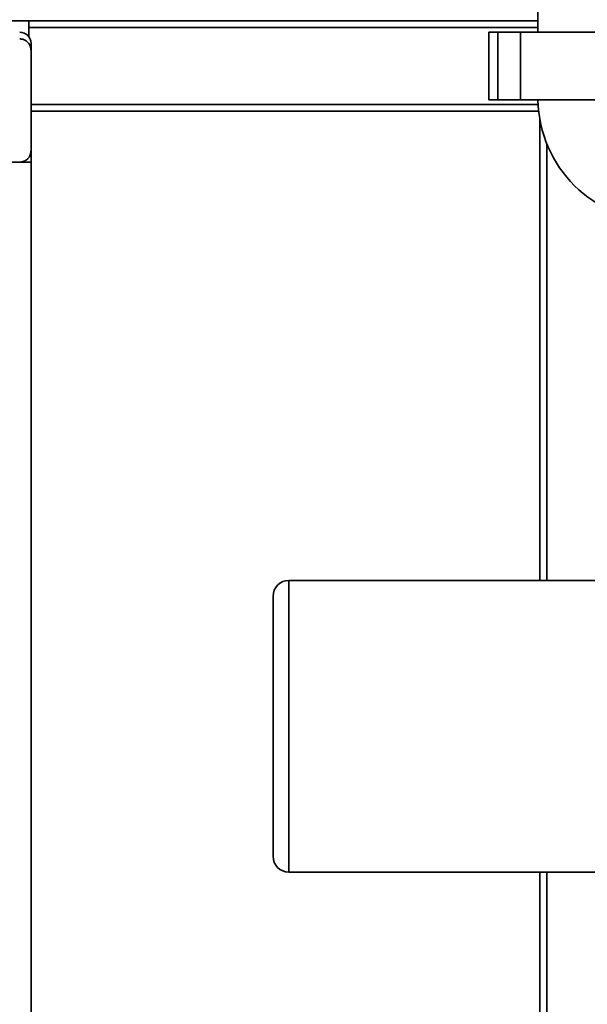
# Paper-space layout 'Blatt1' of a CAD drawing. Units: millimetres. Extents: x 0 to 5940, y 0 to 4200.
# Drawn here: x 836 to 1087, y 2857 to 3293 of the extents above; entities that cross this region are included whole.
import ezdxf

# ---------------------------------------------------------------- set-up
doc = ezdxf.new("R2010")
doc.units = ezdxf.units.MM
doc.header["$LTSCALE"] = 10
doc.layers.add('1', color=7, linetype='Continuous')
doc.styles.add('SLDTEXTSTYLE0', font='TXT', dxfattribs={"width": 0.605})
doc.dimstyles.new('SLDDIMSTYLE0', dxfattribs={"dimtxt": 35, "dimasz": 25, "dimexe": 0, "dimexo": 0.0625, "dimgap": 8.75, "dimtad": 1, "dimdec": 1, "dimrnd": 1e-09, "dimzin": 4, "dimdsep": 46, "dimtxsty": 'SLDTEXTSTYLE0', "dimsah": 1, "dimcen": 0.09, "dimadec": 0, "dimazin": 1, "dimtfac": 1, "dimtdec": 1, "dimtofl": 0, "dimtmove": 0, "dimatfit": 3, "dimfxl": 1, "dimfrac": 2, "dimtolj": 1, "dimtzin": 12, "dimarcsym": 0})

# ---------------------------------------------------------------- blocks, each defined once
blk = doc.blocks.new('_D')
at = {"layer": '1'}
for p, q in [((391.31, 3289.13), (391.31, 3710.05)), ((1988.44, 3043.04), (1988.44, 3710.05)), ((391.31, 3700.05), (1988.44, 3700.05))]:
    blk.add_line(p, q, dxfattribs=at)
for points in [[(391.31, 3700.05), (416.31, 3696.05), (416.31, 3704.05)], [(1988.44, 3700.05), (1963.44, 3704.05), (1963.44, 3696.05)]]:
    blk.add_solid(points, dxfattribs=at)
at = {"layer": '1', "insert": (1097.64, 3745.17), "char_height": 35, "attachment_point": 1, "style": 'SLDTEXTSTYLE0'}
blk.add_mtext('ca. 1600', dxfattribs=at)

psp = doc.layouts.new('Blatt1')

# ---------------------------------------------------------------- linework, layer by layer
at = {"color": 7, "linetype": 'Continuous', "lineweight": 35}
for p, q in [((1065.46, 3320.13), (1065.46, 3287.13)), ((840.31, 3292.13), (818.81, 3292.13)), ((840.31, 3292.13), (1065.46, 3292.13)), ((840.31, 3285.13), (840.31, 3292.13)), ((840.31, 3289.13), (1065.46, 3289.13)), ((1043.78, 3287.13), (1043.78, 3257.13)), ((1047.78, 3287.13), (1043.78, 3287.13)), ((1047.78, 3257.13), (1047.78, 3287.13)), ((1057.78, 3287.13), (1047.78, 3287.13)), ((1057.78, 3257.13), (1057.78, 3287.13)), ((1106.83, 3287.13), (1057.78, 3287.13)), ((841.31, 3282.13), (841.31, 3279.13)), ((841.31, 3279.13), (841.31, 3234.63)), ((841.31, 3255.13), (1065.54, 3255.13)), ((1047.78, 3257.13), (1043.78, 3257.13)), ((1057.78, 3257.13), (1047.78, 3257.13)), ((1106.83, 3257.13), (1057.78, 3257.13)), ((841.31, 3252.13), (1065.79, 3252.13)), ((1066.31, 3044.63), (1066.31, 3248.51)), ((1069.31, 3044.63), (1069.31, 3237.94)), ((841.31, 3234.63), (841.31, 3229.63)), ((391.31, 3229.63), (841.31, 3229.63)), ((841.31, 2744.63), (841.31, 3229.63)), ((955.31, 3044.63), (1093.81, 3044.63)), ((955.31, 2915.63), (955.31, 3044.63)), ((948.31, 2922.63), (948.31, 3037.63)), ((955.31, 2915.63), (1093.81, 2915.63)), ((1066.31, 2722.13), (1066.31, 2915.63)), ((1069.31, 2514.58), (1069.31, 2915.63))]:
    psp.add_line(p, q, dxfattribs=at)
for centre, radius, start, end in [((836.31, 3282.13), 5, 0, 90), ((1120.31, 3258.13), 54.85, 181.0421, 269.4007), ((955.31, 3037.63), 7, 90, 180), ((955.31, 2922.63), 7, 180, 270)]:
    psp.add_arc(centre, radius, start, end, dxfattribs=at)
for points, knots in [([(836.31, 3284.13), (836.53, 3284.12), (836.99, 3284.1), (837.64, 3283.96), (838.26, 3283.75), (838.89, 3283.43), (839.51, 3283), (840.13, 3282.39), (840.67, 3281.64), (841.05, 3280.8), (841.26, 3279.96), (841.31, 3279.41), (841.31, 3279.13), (841.31, 3279.13)], [0, 0, 0, 0, 0.071653, 0.145758, 0.217349, 0.290729, 0.389287, 0.490665, 0.623433, 0.759974, 0.878331, 0.998486, 1, 1, 1, 1]), ([(836.31, 3229.63), (836.52, 3229.64), (836.96, 3229.65), (837.59, 3229.78), (838.19, 3229.98), (838.8, 3230.28), (839.41, 3230.68), (840.05, 3231.27), (840.61, 3232.02), (841.02, 3232.87), (841.26, 3233.75), (841.31, 3234.33), (841.31, 3234.63), (841.31, 3234.63)], [0, 0, 0, 0, 0.0665096, 0.1353964, 0.2018354, 0.2699187, 0.3652386, 0.4632522, 0.5990947, 0.7387356, 0.8676382, 0.9985432, 1, 1, 1, 1])]:
    psp.add_open_spline(points, degree=3, knots=knots, dxfattribs=at)

# ---------------------------------------------------------------- dimensions: what is measured, and where the dimension line sits
at = {"layer": '1'}
dim = psp.add_linear_dim(base=(1988.44, 3700.05), p1=(391.31, 3279.13), p2=(1988.44, 3033.04), dimstyle='SLDDIMSTYLE0', dxfattribs=at)
dim.commit()
dim.dimension.update_dxf_attribs({"geometry": '_D', "text_midpoint": (1189.88, 3700.05), "dimtype": 160})

doc.saveas('drawing.dxf')
